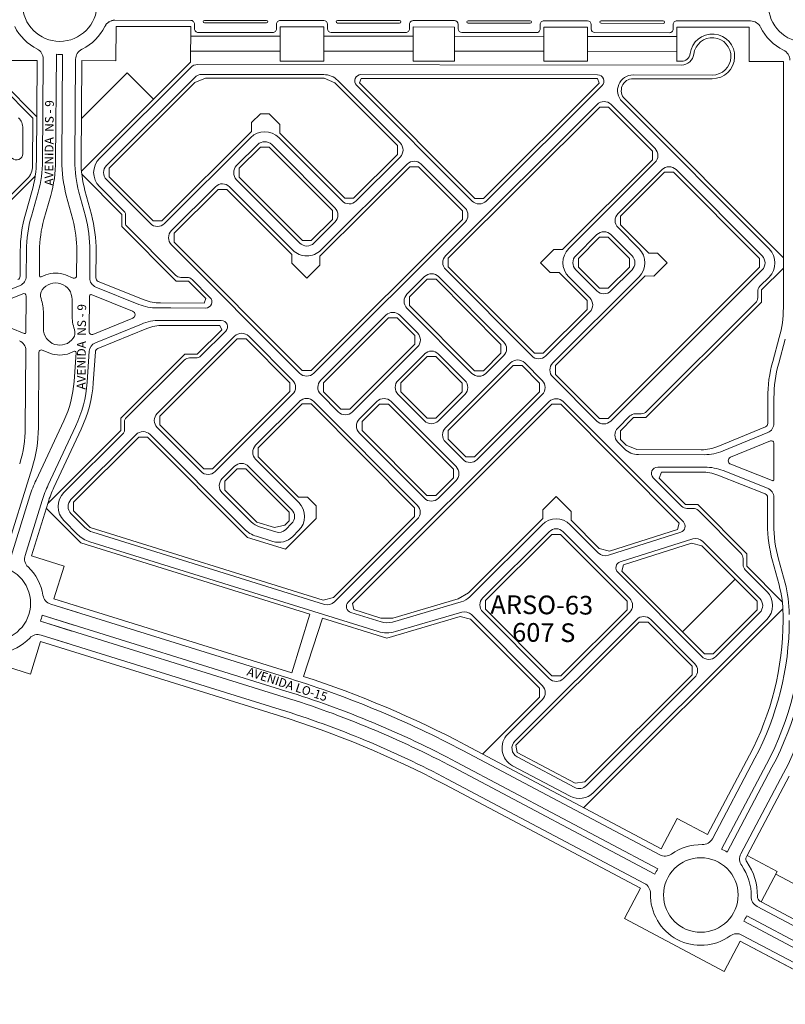
# Model space of a CAD drawing. Units: millimetres. Extents: x -496 to 56797, y 0 to 37596.
# Drawn here: x 2671 to 3287, y 17879 to 18671 of the extents above; entities that cross this region are included whole.
import ezdxf

# ---------------------------------------------------------------- set-up
doc = ezdxf.new("R2010")
doc.units = ezdxf.units.MM
for name, color, linetype, lineweight in [('MEIO_FIO', 9, 'Continuous', 15), ('NOME_AVENIDA', 7, 'Continuous', 0), ('NOME_LOT_END_NOVO', 7, 'Continuous', 25), ('NOME_LOT_END_VELHO', 7, 'Continuous', 25), ('QUADRA_INTERNA', 9, 'Continuous', 20)]:
    doc.layers.add(name, color=color, linetype=linetype, lineweight=lineweight)
doc.styles.add('ROMANS', font='romans.shx', dxfattribs={"height": 8})

# ---------------------------------------------------------------- blocks, each defined once
blk = doc.blocks.new('ARSO 63-flat-1')
at = {"layer": 'MEIO_FIO', "ltscale": 2}
for p, q in [((104582.86, 49410.92), (104509.47, 49337.69)), ((104588.52, 49413.26), (104977.62, 49412.83)), ((104586.16, 49402.92), (104515.12, 49332.03)), ((104591.82, 49405.25), (104689.82, 49405.15)), ((104719.83, 49405.11), (104910.19, 49404.9)), ((104938.75, 49404.87), (105002.43, 49404.8)), ((104701.12, 49400.45), (104751.31, 49350.15)), ((104716.28, 49396.58), (104809.24, 49303.42)), ((104913.72, 49396.37), (104820.56, 49303.41)), ((104909.74, 49381.09), (104787.98, 49259.6)), ((104921.05, 49381.08), (104956.37, 49345.68)), ((104929.89, 49383.54), (105048.2, 49264.97)), ((104631.11, 49354.53), (104561.73, 49285.31)), ((104653.73, 49354.5), (104704.59, 49303.53)), ((104636.76, 49348.86), (104619.77, 49331.91)), ((104648.07, 49348.85), (104698.93, 49297.88)), ((104751.3, 49338.84), (104715.9, 49303.52)), ((104756.95, 49333.18), (104687.58, 49263.95)), ((104768.26, 49333.16), (104803.58, 49297.77)), ((104956.35, 49334.37), (104886.98, 49265.15)), ((104962, 49328.71), (104926.61, 49293.39)), ((104973.32, 49328.69), (105042.54, 49259.32)), ((104509.44, 49315.06), (104529.6, 49294.86)), ((104515.1, 49320.71), (104550.42, 49285.32)), ((104602.78, 49314.96), (104567.38, 49279.64)), ((104614.09, 49314.95), (104664.95, 49263.98)), ((104619.76, 49320.6), (104670.61, 49269.63)), ((104530.47, 49285.32), (104530.48, 49292.74)), ((104531.34, 49283.2), (104570.67, 49243.79)), ((104803.57, 49286.45), (104681.81, 49164.97)), ((104698.91, 49286.57), (104681.93, 49269.62)), ((104926.6, 49282.08), (104943.55, 49265.09)), ((104909.62, 49276.44), (104892.63, 49259.49)), ((104920.93, 49276.43), (104937.89, 49259.44)), ((104567.37, 49268.33), (104670.5, 49164.98)), ((104770.99, 49242.65), (104756.83, 49228.52)), ((104782.3, 49242.64), (104834.57, 49190.25)), ((104787.97, 49248.29), (104857.19, 49178.92)), ((104886.96, 49242.52), (104903.91, 49225.53)), ((104892.62, 49248.17), (104909.57, 49231.18)), ((105042.53, 49248.01), (104920.77, 49126.52)), ((104937.87, 49248.12), (104920.89, 49231.17)), ((104574.91, 49242.03), (104579.84, 49242.02)), ((104584.08, 49240.26), (104598.37, 49225.94)), ((104943.53, 49242.46), (104874.15, 49173.24)), ((105048.18, 49242.35), (105040.72, 49234.9)), ((105038.95, 49230.66), (105038.95, 49225.73)), ((105037.19, 49221.49), (104949.58, 49134.07)), ((104555.99, 49217.45), (104594.82, 49217.41)), ((104555.99, 49217.45), (104566.84, 49217.44)), ((104739.84, 49211.57), (104687.46, 49159.3)), ((104751.16, 49211.56), (104765.28, 49197.4)), ((104756.82, 49217.21), (104809.09, 49164.83)), ((104903.9, 49214.22), (104868.5, 49178.9)), ((104558.26, 49207.45), (104607.48, 49207.4)), ((104558.26, 49207.45), (104566.78, 49207.44)), ((104611.01, 49198.86), (104591.11, 49179)), ((104618.2, 49194.73), (104555.91, 49132.58)), ((104629.52, 49194.72), (104664.83, 49159.33)), ((104765.27, 49186.09), (104712.89, 49133.82)), ((104770.92, 49180.42), (104749.69, 49159.23)), ((104782.24, 49180.41), (104803.43, 49159.18)), ((104577.69, 49175.5), (104530.53, 49128.44)), ((104581.93, 49177.25), (104586.86, 49177.24)), ((104840.21, 49173.28), (104787.83, 49121.01)), ((104834.56, 49178.94), (104820.4, 49164.81)), ((104851.53, 49173.26), (104865.65, 49159.11)), ((104874.14, 49161.93), (104909.46, 49126.53)), ((104664.82, 49148.01), (104602.53, 49085.86)), ((104687.45, 49147.99), (104701.58, 49133.83)), ((104749.67, 49147.92), (104770.86, 49126.68)), ((104803.41, 49147.86), (104782.18, 49126.67)), ((104865.64, 49147.79), (104813.26, 49095.53)), ((104670.47, 49142.35), (104635.08, 49107.03)), ((104681.79, 49142.34), (104765.13, 49058.81)), ((104871.29, 49142.13), (104709.6, 48980.8)), ((104732.7, 49142.28), (104718.54, 49128.16)), ((104744.01, 49142.27), (104796.28, 49089.89)), ((104882.6, 49142.12), (104979.15, 49045.36)), ((104940.4, 49132.33), (104945.33, 49132.32)), ((104529.64, 49118.91), (104529.65, 49126.32)), ((104936.16, 49130.57), (104926.42, 49120.86)), ((104528.76, 49116.79), (104480.89, 49069.02)), ((104555.9, 49121.26), (104591.21, 49085.87)), ((104718.53, 49116.84), (104770.8, 49064.46)), ((104538.92, 49115.63), (104486.54, 49063.36)), ((104550.23, 49115.61), (104625.94, 49039.74)), ((104787.82, 49109.7), (104801.94, 49095.54)), ((104926.41, 49109.54), (104931.76, 49104.18)), ((104635.07, 49095.72), (104669.72, 49060.99)), ((104943.07, 49099.48), (104995.96, 49099.42)), ((104618.09, 49090.08), (104608.18, 49080.19)), ((104629.4, 49090.07), (104664.06, 49055.33)), ((104958.5, 49089.46), (104996.52, 49089.42)), ((104796.27, 49078.57), (104782.11, 49064.45)), ((104954.96, 49080.93), (104977.8, 49058.03)), ((104608.17, 49068.88), (104631.61, 49045.39)), ((104982.05, 49056.27), (104986.97, 49056.27)), ((104991.22, 49054.5), (105025.5, 49020.14)), ((104480.86, 49046.39), (104491.87, 49035.36)), ((104486.52, 49052.04), (104497.54, 49041.01)), ((104765.12, 49047.49), (104698.52, 48981.04)), ((104504.11, 49037.03), (104690.49, 48979.06)), ((104638.18, 49041.41), (104651.3, 49037.33)), ((104664.05, 49044.02), (104659.33, 49039.31)), ((104669.7, 49038.36), (104664.98, 49033.64)), ((104807.32, 48985.07), (104865.52, 49043.14)), ((104817.86, 48984.29), (104871.18, 49037.48)), ((104882.49, 49037.47), (104935.99, 48983.85)), ((104888.15, 49043.12), (104910.74, 49020.47)), ((104918.83, 49018.5), (104977.13, 49037.06)), ((104501.74, 49029.39), (104733.66, 48957.26)), ((104635.81, 49033.77), (104648.92, 49029.69)), ((104928.36, 49013.14), (104986.66, 49031.7)), ((104994.75, 49029.73), (105040.64, 48983.74)), ((105027.26, 49015.9), (105027.25, 49010.97)), ((105029, 49006.72), (105046.3, 48989.39)), ((104926.34, 49004.84), (104993.92, 48937.12)), ((104745.29, 48964.82), (104800.53, 48981.04)), ((104711.65, 48972.48), (104736.03, 48964.9)), ((104747.55, 48957.15), (104800.83, 48972.79)), ((104808.75, 48970.77), (104865.69, 48913.71)), ((104817.85, 48972.97), (104871.35, 48919.36)), ((104843.62, 48869.09), (104941.62, 48966.87)), ((104882.66, 48919.34), (104935.97, 48972.54)), ((104906.81, 48827.6), (105046.28, 48966.76)), ((104952.94, 48966.86), (104988.25, 48931.47)), ((105005.23, 48937.11), (105040.63, 48972.42)), ((104901.16, 48833.27), (104988.24, 48920.15)), ((104837.97, 48874.75), (104865.67, 48902.39)), ((104845.53, 48856.35), (104891.77, 48831.86)), ((104841.78, 48849.28), (104888.02, 48824.79)), ((105068, 48817.56), (105067.99, 48763.6))]:
    blk.add_line(p, q, dxfattribs=at)
for centre, radius, start, end in [((105002.45, 49419.8), 15, 269.9371, 173.045), ((104977.63, 49422.83), 10, 269.9371, 353.045), ((104588.51, 49405.26), 8, 89.9371, 134.9371), ((104591.81, 49397.25), 8, 89.9371, 134.9371), ((104689.8, 49389.15), 16, 44.9371, 89.9371), ((104719.82, 49400.11), 5, 89.9371, 224.9371), ((104910.19, 49399.9), 5, 314.9371, 89.9371), ((104938.74, 49392.37), 12.5, 89.9371, 224.9371), ((104915.39, 49375.43), 8, 44.9371, 134.9371), ((104642.41, 49343.2), 16, 44.9371, 134.9371), ((104642.41, 49343.2), 8, 44.9371, 134.9371), ((104745.65, 49344.5), 8, 314.9371, 44.9371), ((104950.7, 49340.03), 8, 314.9371, 44.9371), ((104520.77, 49326.36), 16, 134.9371, 224.9371), ((104520.77, 49326.36), 8, 134.9371, 224.9371), ((104625.42, 49326.25), 8, 134.9371, 224.9371), ((104762.6, 49327.51), 8, 44.9371, 134.9371), ((104967.66, 49323.04), 8, 44.9371, 134.9371), ((104608.43, 49309.3), 8, 44.9371, 134.9371), ((104710.25, 49309.18), 8, 224.9371, 314.9371), ((104814.9, 49309.07), 8, 224.9371, 314.9371), ((104527.48, 49292.74), 3, 359.9371, 44.9371), ((104693.26, 49292.23), 8, 314.9371, 44.9371), ((104797.92, 49292.12), 8, 314.9371, 44.9371), ((104932.26, 49287.73), 8, 134.9371, 224.9371), ((104533.47, 49285.32), 3, 179.9371, 224.9371), ((104556.08, 49290.97), 8, 224.9371, 314.9371), ((104573.04, 49273.98), 8, 134.9371, 224.9371), ((104915.27, 49270.78), 8, 44.9371, 134.9371), ((104676.27, 49275.28), 8, 224.9371, 314.9371), ((104676.27, 49275.28), 16, 224.9371, 314.9371), ((104793.63, 49253.94), 8, 134.9371, 224.9371), ((104898.28, 49253.82), 16, 134.9371, 224.9371), ((104898.28, 49253.82), 8, 134.9371, 224.9371), ((104932.22, 49253.79), 8, 314.9371, 44.9371), ((104932.22, 49253.79), 16, 314.9371, 44.9371), ((105036.88, 49253.67), 8, 314.9371, 44.9371), ((105036.88, 49253.67), 16, 314.9371, 44.9371), ((104574.92, 49248.03), 6, 224.9371, 269.9371), ((104776.64, 49236.99), 8, 44.9371, 134.9371), ((104579.83, 49236.02), 6, 44.9371, 89.9371), ((105044.95, 49230.65), 6, 134.9371, 179.9371), ((104762.48, 49222.86), 8, 134.9371, 224.9371), ((104915.23, 49236.83), 8, 224.9371, 314.9371), ((104594.83, 49222.41), 5, 269.9371, 44.9371), ((104898.25, 49219.88), 8, 314.9371, 44.9371), ((105032.95, 49225.74), 6, 314.9371, 359.9371), ((104745.49, 49205.91), 8, 44.9371, 134.9371), ((104607.48, 49202.4), 5, 314.9371, 89.9371), ((104623.85, 49189.07), 8, 44.9371, 134.9371), ((104759.62, 49191.75), 8, 314.9371, 44.9371), ((104828.91, 49184.6), 8, 314.9371, 44.9371), ((104776.57, 49174.76), 8, 44.9371, 134.9371), ((104581.93, 49171.25), 6, 89.9371, 134.9371), ((104586.87, 49183.24), 6, 269.9371, 314.9371), ((104845.86, 49167.61), 8, 44.9371, 134.9371), ((104862.85, 49184.57), 8, 224.9371, 314.9371), ((104879.8, 49167.58), 8, 134.9371, 224.9371), ((104676.16, 49170.63), 8, 224.9371, 314.9371), ((104814.75, 49170.48), 8, 224.9371, 314.9371), ((104659.17, 49153.68), 8, 314.9371, 44.9371), ((104693.11, 49153.64), 8, 134.9371, 224.9371), ((104755.34, 49153.57), 8, 134.9371, 224.9371), ((104797.76, 49153.53), 8, 314.9371, 44.9371), ((104859.99, 49153.46), 8, 314.9371, 44.9371), ((104676.12, 49136.69), 8, 44.9371, 134.9371), ((104738.35, 49136.62), 8, 44.9371, 134.9371), ((104876.94, 49136.47), 8, 44.9371, 134.9371), ((104561.56, 49126.91), 8, 134.9371, 224.9371), ((104707.24, 49139.48), 8, 224.9371, 314.9371), ((104940.4, 49126.33), 6, 89.9371, 134.9371), ((104945.34, 49138.32), 6, 269.9371, 314.9371), ((104532.65, 49126.32), 3, 134.9371, 179.9371), ((104724.19, 49122.49), 8, 134.9371, 224.9371), ((104776.53, 49132.34), 8, 224.9371, 314.9371), ((104915.12, 49132.18), 8, 224.9371, 314.9371), ((104526.64, 49118.91), 3, 314.9371, 359.9371), ((104544.57, 49109.96), 8, 44.9371, 134.9371), ((104793.48, 49115.35), 8, 134.9371, 224.9371), ((104932.07, 49115.19), 8, 134.9371, 224.9371), ((104640.73, 49101.37), 8, 134.9371, 224.9371), ((104943.09, 49115.48), 16, 224.9371, 269.9371), ((104623.74, 49084.42), 8, 44.9371, 134.9371), ((104807.61, 49101.19), 8, 224.9371, 314.9371), ((104596.88, 49091.52), 8, 224.9371, 314.9371), ((104790.62, 49084.24), 8, 314.9371, 44.9371), ((104958.5, 49084.46), 5, 89.9371, 224.9371), ((104613.83, 49074.53), 8, 134.9371, 224.9371), ((104658.4, 49049.68), 16, 314.9371, 44.9371), ((104776.46, 49070.11), 8, 224.9371, 314.9371), ((104658.4, 49049.68), 8, 314.9371, 44.9371), ((104759.47, 49053.16), 8, 314.9371, 44.9371), ((104982.05, 49062.27), 6, 224.9371, 269.9371), ((104986.97, 49050.27), 6, 44.9371, 89.9371), ((104642.93, 49056.69), 16, 224.9371, 252.72345), ((104876.83, 49031.82), 16, 44.9371, 134.9371), ((104975.61, 49041.82), 5, 287.65805, 44.9371), ((104508.86, 49052.31), 16, 224.9371, 252.72345), ((104642.93, 49056.69), 24, 224.9371, 252.72345), ((104653.67, 49044.97), 8, 252.72345, 314.9371), ((104876.83, 49031.82), 8, 44.9371, 134.9371), ((104508.86, 49052.31), 24, 224.9371, 252.72345), ((104653.67, 49044.97), 16, 252.72345, 314.9371), ((104989.09, 49024.07), 8, 44.9371, 107.65805), ((104916.41, 49026.12), 8, 224.9371, 287.65805), ((104929.88, 49008.38), 5, 107.65805, 224.9371), ((105021.26, 49015.9), 6, 359.9371, 44.9371), ((105033.25, 49010.96), 6, 179.9371, 224.9371), ((105034.97, 48978.09), 16, 314.9371, 44.9371), ((104796.02, 48996.4), 16, 286.36411, 314.9371), ((104823.52, 48978.62), 8, 134.9371, 224.9371), ((104930.32, 48978.2), 8, 314.9371, 44.9371), ((105034.97, 48978.09), 8, 314.9371, 44.9371), ((104692.87, 48986.7), 8, 252.72345, 314.9371), ((104713.13, 48977.26), 5, 134.9371, 252.72345), ((104803.09, 48965.12), 8, 44.9371, 106.36411), ((104947.28, 48961.21), 8, 44.9371, 134.9371), ((104740.79, 48980.18), 16, 252.72345, 286.36411), ((104740.79, 48980.18), 24, 252.72345, 286.36411), ((104999.58, 48942.77), 8, 224.9371, 314.9371), ((104982.59, 48925.82), 8, 314.9371, 44.9371), ((104877.01, 48925.01), 8, 224.9371, 314.9371), ((104860.02, 48908.06), 8, 314.9371, 44.9371), ((104849.27, 48863.42), 16, 134.9371, 242.09043), ((104849.27, 48863.42), 8, 134.9371, 242.09043), ((104895.51, 48838.93), 8, 242.09043, 314.9371), ((104895.51, 48838.93), 16, 242.09043, 314.9371), ((105075.99, 48763.6), 8, 179.99352, 242.09056)]:
    blk.add_arc(centre, radius, start, end, dxfattribs=at)
blk = doc.blocks.new('ARSO 64-flat-1')
at = {"layer": 'MEIO_FIO', "ltscale": 2}
for p, q in [((104430.47, 49395.9), (104455.93, 49370.18)), ((104455.67, 49331.7), (104455.93, 49370.18)), ((104447.74, 49341.45), (104447.87, 49361.93)), ((104434.76, 49304.68), (104451.28, 49321.19))]:
    blk.add_line(p, q, dxfattribs=at)
for centre, radius, start, end in [((104435.87, 49362.01), 12, 359.62358, 44.69362), ((104442.74, 49341.48), 5, 224.99329, 359.62358), ((104440.67, 49331.8), 15, 314.99329, 359.62358), ((104492.19, 49057.69), 16, 134.9371, 224.9371), ((104492.19, 49057.69), 8, 134.9371, 224.9371)]:
    blk.add_arc(centre, radius, start, end, dxfattribs=at)

msp = doc.modelspace()

# ---------------------------------------------------------------- linework, layer by layer
at = {"layer": 'MEIO_FIO', "ltscale": 2}
for p, q in [((2747.8, 18670.4), (2808.871, 18670.333)), ((2811.844, 18663.669), (2811.868, 18667.313)), ((2869.806, 18668.266), (2819.806, 18668.321)), ((2869.808, 18670.266), (2819.808, 18670.321)), ((2877.805, 18667.254), (2877.805, 18663.583)), ((2880.809, 18670.254), (2915.809, 18670.216)), ((2918.805, 18667.215), (2918.805, 18663.626)), ((2976.806, 18668.149), (2926.806, 18668.203)), ((2976.808, 18670.149), (2926.808, 18670.203)), ((2984.805, 18667.137), (2984.805, 18663.559)), ((2987.809, 18670.136), (3020.968, 18670.1)), ((3023.965, 18667.1), (3023.965, 18663.535)), ((3081.965, 18668.033), (3031.965, 18668.088)), ((3081.967, 18670.033), (3031.967, 18670.088)), ((3089.965, 18667.021), (3089.965, 18663.468)), ((3092.968, 18670.021), (3127.968, 18669.983)), ((3130.965, 18666.982), (3130.965, 18663.476)), ((3188.965, 18667.916), (3138.965, 18667.971)), ((3188.967, 18669.916), (3138.967, 18669.971)), ((3196.965, 18666.904), (3196.965, 18663.41)), ((3199.968, 18669.904), (3259.11, 18669.839)), ((2814.841, 18660.649), (2874.802, 18660.583)), ((2921.802, 18660.625), (2981.802, 18660.559)), ((3026.961, 18660.534), (3086.961, 18660.469)), ((3133.961, 18660.476), (3193.961, 18660.41)), ((2700.143, 18557.297), (2700.706, 18643.043)), ((2705.144, 18557.434), (2705.706, 18643.01)), ((2705.144, 18557.434), (2705.706, 18643.01)), ((2689.643, 18557.366), (2690.181, 18639.193)), ((2715.643, 18557.365), (2716.18, 18639.022)), ((2715.643, 18557.365), (2716.18, 18639.022)), ((2680.633, 18512.971), (2686.073, 18532.217)), ((2718.883, 18532.172), (2724.069, 18512.856)), ((2718.883, 18532.172), (2724.069, 18512.856)), ((2690.737, 18510.116), (2696.177, 18529.362)), ((2690.737, 18510.116), (2696.177, 18529.362)), ((2713.928, 18510.133), (2708.742, 18529.449)), ((2713.928, 18510.133), (2708.742, 18529.449)), ((2676.533, 18464.536), (2676.667, 18485.036)), ((2687.167, 18484.967), (2687.036, 18464.968)), ((2687.167, 18484.967), (2687.036, 18464.968)), ((2717.168, 18484.94), (2717.036, 18464.938)), ((2717.168, 18484.94), (2717.036, 18464.938)), ((2727.667, 18484.871), (2727.525, 18463.243)), ((2727.667, 18484.871), (2727.525, 18463.243)), ((2692.154, 18465.557), (2688.412, 18464.035)), ((2692.154, 18465.557), (2688.412, 18464.035)), ((2708.075, 18465.591), (2714.291, 18463.095)), ((2708.075, 18465.591), (2714.291, 18463.095)), ((2635.664, 18442.59), (2671.546, 18457.178)), ((2732.545, 18455.767), (2767.077, 18441.902)), ((2732.545, 18455.767), (2767.077, 18441.902)), ((2673.675, 18450.487), (2641.552, 18437.427)), ((2676.428, 18448.621), (2676.236, 18419.416)), ((2713.41, 18445.784), (2713.33, 18433.527)), ((2713.41, 18445.784), (2713.33, 18433.527)), ((2727.239, 18419.599), (2727.431, 18448.804)), ((2727.239, 18419.599), (2727.431, 18448.804)), ((2728.803, 18449.726), (2762.103, 18436.356)), ((2728.803, 18449.726), (2762.103, 18436.356)), ((2674.864, 18418.495), (2641.564, 18431.864)), ((2690.256, 18422.436), (2690.337, 18434.7)), ((2690.256, 18422.436), (2690.337, 18434.7)), ((2729.992, 18417.733), (2762.115, 18430.793)), ((2729.992, 18417.733), (2762.115, 18430.793)), ((2769.095, 18426.075), (2732.121, 18411.043)), ((2769.095, 18426.075), (2732.121, 18411.043)), ((3281.794, 18394.643), (3287.128, 18413.918)), ((2675.732, 18342.616), (2676.141, 18404.977)), ((2695.592, 18402.629), (2689.376, 18405.125)), ((2695.592, 18402.629), (2689.376, 18405.125)), ((2686.232, 18342.547), (2686.631, 18403.282)), ((2686.232, 18342.547), (2686.631, 18403.282)), ((2711.513, 18402.664), (2715.182, 18404.156)), ((2711.513, 18402.664), (2715.182, 18404.156)), ((2714.945, 18379.952), (2716.557, 18403.16)), ((2714.945, 18379.952), (2716.557, 18403.16)), ((2725.419, 18379.225), (2727.153, 18404.186)), ((2725.419, 18379.225), (2727.153, 18404.186)), ((3277.959, 18346.186), (3277.981, 18366.686)), ((2684.411, 18300.638), (2706.693, 18348.156)), ((2684.411, 18300.638), (2706.693, 18348.156)), ((2694.224, 18296.832), (2716.2, 18343.698)), ((2694.224, 18296.832), (2716.2, 18343.698)), ((3237.211, 18324.017), (3273.012, 18338.801)), ((3275.178, 18332.122), (3243.127, 18318.886)), ((3277.941, 18330.271), (3277.909, 18301.065)), ((2659.595, 18240.835), (2681.248, 18310.456)), ((2659.595, 18240.835), (2681.248, 18310.456)), ((3276.541, 18300.136), (3243.169, 18313.323)), ((3272.833, 18294.075), (3237.115, 18308.189)), ((2664.369, 18239.35), (2679.463, 18287.881)), ((2664.369, 18239.35), (2679.463, 18287.881)), ((3277.869, 18264.998), (3277.893, 18286.626)), ((2675.56, 18239.975), (2689.276, 18284.075)), ((2675.56, 18239.975), (2689.276, 18284.075)), ((3286.913, 18217.746), (3281.621, 18237.033)), ((2696.18, 18200.738), (2717.892, 18193.985)), ((2696.18, 18200.738), (2888.559, 18140.905)), ((2689.319, 18191.876), (2714.774, 18183.959)), ((2689.319, 18191.876), (2885.441, 18130.879)), ((2687.834, 18187.102), (2713.289, 18179.185)), ((2687.834, 18187.102), (2883.956, 18126.104)), ((2688.458, 18175.911), (2710.17, 18169.158)), ((2688.458, 18175.911), (2880.838, 18116.078)), ((3027.658, 18083.023), (3186.051, 17999.125)), ((3022.743, 18073.745), (3184.6, 17988.011)), ((3262.719, 18076.905), (3228.419, 18012.151)), ((3271.997, 18071.99), (3235.863, 18003.772)), ((3271.997, 18071.99), (3235.863, 18003.772)), ((3020.403, 18069.326), (3182.26, 17983.593)), ((3276.416, 18069.65), (3240.282, 18001.432)), ((3276.416, 18069.65), (3240.282, 18001.432)), ((3285.694, 18064.735), (3251.395, 17999.981)), ((3015.488, 18060.048), (3173.881, 17976.149)), ((3301.393, 17938.031), (3264.421, 17957.614)), ((3329.071, 17905.83), (3253.703, 17945.751)), ((3331.411, 17910.249), (3256.043, 17950.17)), ((3324.156, 17896.551), (3252.252, 17934.638))]:
    msp.add_line(p, q, dxfattribs=at)
for centre in [(2703.472, 18683.462), (3303.467, 18682.79), (2649.977, 18201.494), (3219.151, 17966.881)]:
    msp.add_circle(centre, 30, dxfattribs=at)
for centre, radius, start, end in [((2747.79, 18661.4), 9, 89.937104, 153.549304), ((2747.811, 18661.457), 9, 89.99311, 153.60531), ((2808.868, 18667.333), 3, 359.623584, 89.937104), ((2819.807, 18669.321), 1, 89.937104, 269.937104), ((2869.807, 18669.266), 1, 269.937104, 89.937104), ((2880.805, 18667.254), 3, 89.937104, 179.993517), ((2915.805, 18667.216), 3, 359.993517, 89.937104), ((2926.807, 18669.203), 1, 89.937104, 269.937104), ((2976.807, 18669.149), 1, 269.937104, 89.937104), ((2987.805, 18667.136), 3, 89.937104, 179.993517), ((3020.965, 18667.1), 3, 359.993517, 89.937104), ((3031.966, 18669.088), 1, 89.937104, 269.937104), ((3081.966, 18669.033), 1, 269.937104, 89.937104), ((3092.965, 18667.021), 3, 89.937104, 179.993517), ((3127.965, 18666.983), 3, 359.993517, 89.937104), ((3138.966, 18668.971), 1, 89.937104, 269.937104), ((3188.966, 18668.916), 1, 269.937104, 89.937104), ((3199.965, 18666.904), 3, 89.937104, 179.993517), ((3259.1, 18660.839), 9, 26.324904, 89.937104), ((2703.472, 18683.462), 40.5, 206.38091, 243.605118), ((2703.472, 18683.462), 40.5, 296.380718, 333.60531), ((2814.844, 18663.649), 3, 179.623584, 269.937104), ((2874.805, 18663.583), 3, 269.937104, 359.993517), ((2921.805, 18663.625), 3, 179.993517, 269.937104), ((2981.805, 18663.559), 3, 269.937104, 359.993517), ((3026.965, 18663.534), 3, 179.993517, 269.937104), ((3086.965, 18663.469), 3, 269.937104, 359.993517), ((3133.965, 18663.476), 3, 179.993517, 269.937104), ((3193.965, 18663.41), 3, 269.937104, 359.993517), ((3303.467, 18682.79), 40.5, 206.324904, 244.014939), ((2681.181, 18639.252), 9, 359.623579, 63.235809), ((2703.472, 18683.449), 40.5, 266.084585, 273.162638), ((2703.472, 18683.449), 40.5, 266.084585, 273.162638), ((2725.18, 18638.963), 9, 116.011409, 179.623579), ((3281.779, 18638.294), 9, 359.93713, 64.014939), ((2594.895, 18557.989), 94.75, 344.217282, 359.623579), ((2594.895, 18557.989), 105.25, 344.217282, 359.623579), ((2810.391, 18556.743), 105.25, 179.623579, 195.029876), ((2810.391, 18556.743), 94.75, 179.623579, 195.029876), ((2781.915, 18484.344), 105.25, 164.217282, 179.623579), ((2781.915, 18484.344), 94.75, 164.217282, 179.623579), ((2622.42, 18485.562), 94.75, 359.623579, 15.029876), ((2622.42, 18485.562), 105.25, 359.623579, 15.029876), ((2668.533, 18464.589), 8, 292.123579, 359.623579), ((2688.036, 18464.962), 1, 179.623579, 292.124562), ((2688.036, 18464.962), 1, 179.623579, 292.124562), ((2700.158, 18445.871), 21.25, 68.124919, 112.124562), ((2715.036, 18464.951), 2, 248.124919, 359.623579), ((2715.036, 18464.951), 2, 248.124919, 359.623579), ((2735.525, 18463.191), 8, 179.623579, 248.123579), ((2695.682, 18449.063), 7.75, 144.526757, 199.31509), ((2700.161, 18445.872), 13.25, 359.623579, 144.526757), ((2674.428, 18448.634), 2, 359.623579, 112.124562), ((2655.338, 18434.923), 35, 359.623579, 19.31509), ((2728.431, 18448.798), 1, 68.124919, 179.623579), ((2728.431, 18448.798), 1, 68.124919, 179.623579), ((2760.985, 18433.572), 3, 292.124562, 68.124919), ((2760.985, 18433.572), 3, 292.124562, 68.124919), ((2781.98, 18479.022), 40, 248.124919, 269.937104), ((2748.329, 18433.297), 35, 179.623579, 199.315093), ((2784.16, 18389.02), 40, 89.937104, 112.124562), ((2703.506, 18422.349), 13.25, 179.623579, 324.526757), ((2707.985, 18419.157), 7.75, 324.52676, 19.315093), ((2675.236, 18419.423), 1, 248.124919, 359.623579), ((2729.239, 18419.586), 2, 179.623579, 292.124562), ((2729.239, 18419.586), 2, 179.623579, 292.124562), ((2668.142, 18405.03), 8, 359.623579, 68.123579), ((2688.631, 18403.269), 2, 68.124919, 179.623579), ((2688.631, 18403.269), 2, 68.124919, 179.623579), ((2735.134, 18403.632), 8, 112.123579, 176.026642), ((2703.509, 18422.349), 21.25, 248.124919, 292.124562), ((2715.559, 18403.23), 1, 356.026642, 112.124562), ((2715.559, 18403.23), 1, 356.026642, 112.124562), ((3383.231, 18366.571), 105.25, 164.530833, 179.93713), ((2625.66, 18386.154), 89.5, 334.8775, 356.026642), ((2625.66, 18386.154), 100, 334.8775, 356.026642), ((2575.734, 18343.273), 100, 342.723364, 359.623579), ((2575.734, 18343.273), 110.5, 342.723364, 359.623579), ((3269.959, 18346.195), 8, 292.43713, 359.93713), ((3275.941, 18330.273), 2, 359.93713, 112.438113), ((3221.944, 18360.988), 40, 269.937104, 292.438113), ((3244.272, 18316.113), 3, 112.438113, 248.43847), ((3222.415, 18270.988), 40, 68.43847, 89.937104), ((2774.952, 18258.183), 100, 154.8775, 162.723364), ((2774.952, 18258.183), 100, 154.8775, 162.723364), ((2784.764, 18254.377), 100, 154.8775, 162.723364), ((2784.764, 18254.377), 100, 154.8775, 162.723364), ((3269.893, 18286.635), 8, 359.93713, 68.43713), ((3276.909, 18301.066), 1, 248.43847, 359.93713), ((3383.119, 18264.882), 105.25, 179.93713, 195.343428), ((2684.154, 18237.302), 9, 162.723364, 226.335564), ((2649.977, 18201.494), 40.5, 9.111246, 46.335564), ((3195.54, 18192.674), 94.75, 359.93713, 15.343428), ((2698.853, 18209.332), 9, 189.111246, 252.723447), ((2649.977, 18201.494), 40.5, 339.18442, 346.262473), ((2649.977, 18201.494), 40.5, 339.18442, 346.262473), ((3053.285, 18187.84), 237, 332.090426, 359.93713), ((3053.285, 18187.84), 247.5, 332.090426, 359.93713), ((3053.285, 18187.84), 247.5, 332.090426, 359.93713), ((3053.285, 18187.84), 252.5, 332.090426, 359.93713), ((3053.285, 18187.84), 252.5, 332.090426, 359.93713), ((3053.285, 18187.84), 263, 332.090426, 359.93713), ((2685.785, 18167.317), 9, 72.723447, 136.335647), ((2649.977, 18201.494), 40.5, 279.111164, 316.335647), ((2647.111, 17364.586), 813, 62.090426, 72.723447), ((2647.111, 17364.586), 802.5, 62.090426, 72.723447), ((2647.111, 17364.586), 797.5, 62.090426, 72.723447), ((2647.111, 17364.586), 787, 62.090426, 72.723447), ((3220.466, 18016.364), 9, 268.478226, 332.090426), ((3219.151, 17966.881), 40.5, 88.478226, 125.702626), ((3219.151, 17966.881), 40.5, 58.551399, 65.629452), ((3219.151, 17966.881), 40.5, 58.551399, 65.629452), ((3190.264, 18007.078), 9, 242.090426, 305.702626), ((3259.348, 17995.768), 9, 152.090426, 215.702626), ((3219.151, 17966.881), 40.5, 148.5514, 155.629452), ((3219.151, 17966.881), 40.5, 358.479242, 35.702626), ((3169.669, 17968.196), 9, 358.478226, 62.090426), ((3219.151, 17966.881), 40.5, 178.478226, 305.703642), ((3268.634, 17965.567), 9, 178.479242, 242.090558), ((3219.151, 17966.881), 40.5, 328.5514, 335.630555), ((3248.039, 17926.685), 9, 62.090558, 125.703642)]:
    msp.add_arc(centre, radius, start, end, dxfattribs=at)
at = {"layer": 'QUADRA_INTERNA', "ltscale": 2}
for p, q in [((2748.673, 18637.899), (2748.854, 18665.399)), ((2748.673, 18637.899), (2748.854, 18665.399)), ((2748.854, 18665.399), (2808.855, 18665.333)), ((2808.666, 18636.593), (2808.855, 18665.333)), ((2880.805, 18665.077), (2880.802, 18637.636)), ((2880.805, 18665.077), (2915.805, 18665.038)), ((2915.805, 18665.038), (2915.802, 18637.597)), ((2987.805, 18665.018), (2987.802, 18637.577)), ((2987.805, 18665.018), (3020.965, 18664.982)), ((3020.965, 18664.982), (3020.962, 18637.541)), ((3092.965, 18664.962), (3092.962, 18637.521)), ((3092.965, 18664.962), (3127.965, 18664.924)), ((3127.965, 18664.924), (3127.962, 18637.483)), ((3199.965, 18664.904), (3199.962, 18637.346)), ((3199.965, 18664.904), (3257.965, 18664.84)), ((3257.965, 18664.84), (3257.962, 18637.34)), ((2808.804, 18657.656), (2880.804, 18657.577)), ((2915.804, 18657.632), (2987.804, 18657.553)), ((3020.964, 18657.541), (3092.964, 18657.462)), ((3127.964, 18657.483), (3199.964, 18657.404)), ((2808.803, 18645.656), (2880.791, 18645.577)), ((2915.803, 18645.632), (2987.791, 18645.553)), ((3020.963, 18645.541), (3092.951, 18645.462)), ((3127.963, 18645.483), (3199.951, 18645.404)), ((2657.672, 18637.999), (2685.172, 18637.969)), ((2684.643, 18557.399), (2685.172, 18637.969)), ((2720.643, 18557.332), (2721.173, 18637.929)), ((2720.643, 18557.332), (2721.173, 18637.929)), ((2808.666, 18636.593), (2720.968, 18549.088)), ((2721.173, 18637.929), (2748.673, 18637.899)), ((2721.173, 18637.929), (2748.673, 18637.899)), ((2880.802, 18637.636), (2915.802, 18637.597)), ((2987.802, 18637.577), (3020.962, 18637.541)), ((3092.962, 18637.521), (3127.962, 18637.483)), ((3199.962, 18637.404), (3203.566, 18637.4)), ((3257.962, 18637.34), (3285.778, 18637.309)), ((3285.56, 18439.092), (3285.778, 18637.309)), ((2757.713, 18628.132), (2720.867, 18591.366)), ((2757.713, 18628.132), (2778.903, 18606.895)), ((2657.67, 18620.469), (2684.877, 18592.97)), ((2812.152, 18620.294), (2743.178, 18551.472)), ((2820.691, 18623.82), (2812.152, 18620.294)), ((2820.691, 18623.82), (2916.14, 18623.715)), ((2924.672, 18620.17), (2916.14, 18623.715)), ((2924.672, 18620.17), (2975.129, 18569.602)), ((2944.471, 18620.148), (2945.939, 18623.682)), ((2944.471, 18620.148), (3037.308, 18527.107)), ((2945.939, 18623.682), (3135.96, 18623.474)), ((3137.421, 18619.937), (3044.379, 18527.099)), ((3137.421, 18619.937), (3135.96, 18623.474)), ((3164.692, 18623.442), (3228.37, 18623.372)), ((3157.957, 18607.232), (3285.605, 18479.304)), ((2864.849, 18595.179), (2857.77, 18588.115)), ((2864.849, 18595.179), (2871.92, 18595.171)), ((2871.92, 18595.171), (2880.396, 18586.676)), ((3137.798, 18600.536), (3016.042, 18479.047)), ((3137.798, 18600.536), (3144.869, 18600.528)), ((3144.869, 18600.528), (3180.186, 18565.134)), ((2857.77, 18588.115), (2857.762, 18581.044)), ((2857.762, 18581.044), (2785.558, 18508.999)), ((2880.396, 18586.676), (2880.388, 18579.605)), ((2880.388, 18579.605), (2932.656, 18527.222)), ((2864.819, 18568.309), (2847.83, 18551.357)), ((2864.819, 18568.309), (2871.89, 18568.301)), ((2871.89, 18568.301), (2922.746, 18517.333)), ((2975.122, 18562.531), (2975.129, 18569.602)), ((3180.186, 18565.134), (3180.178, 18558.063)), ((2975.122, 18562.531), (2939.728, 18527.214)), ((3180.178, 18558.063), (3107.974, 18486.017)), ((2743.171, 18544.401), (2743.178, 18551.472)), ((2847.83, 18551.357), (2847.822, 18544.286)), ((2985.01, 18552.62), (2912.806, 18480.575)), ((2985.01, 18552.62), (2992.081, 18552.613)), ((2992.081, 18552.613), (3027.398, 18517.218)), ((3190.066, 18548.153), (3154.672, 18512.836)), ((3190.066, 18548.153), (3197.138, 18548.145)), ((3197.138, 18548.145), (3266.358, 18478.772)), ((2661.357, 18522.66), (2683.7, 18544.998)), ((2721.219, 18546.58), (2753.419, 18514.309)), ((2743.171, 18544.401), (2778.487, 18509.006)), ((2847.822, 18544.286), (2898.678, 18493.318)), ((2675.822, 18514.331), (2681.261, 18533.577)), ((2723.712, 18533.469), (2728.898, 18514.153)), ((2723.712, 18533.469), (2728.898, 18514.153)), ((2830.841, 18534.405), (2795.447, 18499.088)), ((2837.912, 18534.397), (2830.841, 18534.405)), ((2837.912, 18534.397), (2890.18, 18482.014)), ((2939.728, 18527.214), (2932.656, 18527.222)), ((3044.379, 18527.099), (3037.308, 18527.107)), ((2922.738, 18510.262), (2922.746, 18517.333)), ((3027.398, 18517.218), (3027.39, 18510.147)), ((2753.408, 18504.41), (2753.419, 18514.309)), ((2778.487, 18509.006), (2785.558, 18508.999)), ((3027.39, 18510.147), (2905.634, 18388.659)), ((2922.738, 18510.262), (2905.749, 18493.31)), ((3154.672, 18512.836), (3154.665, 18505.765)), ((2753.408, 18504.41), (2797.121, 18460.6)), ((3154.665, 18505.765), (3177.267, 18483.113)), ((2795.439, 18492.017), (2795.447, 18499.088)), ((2795.439, 18492.017), (2898.563, 18388.666)), ((2898.678, 18493.318), (2905.749, 18493.31)), ((3137.683, 18495.884), (3120.694, 18478.932)), ((3137.683, 18495.884), (3144.754, 18495.876)), ((3144.754, 18495.876), (3161.706, 18478.887)), ((2671.533, 18464.569), (2671.668, 18485.069)), ((2732.667, 18484.838), (2732.525, 18463.211)), ((2732.667, 18484.838), (2732.525, 18463.211)), ((3100.903, 18486.025), (3090.285, 18475.43)), ((3100.903, 18486.025), (3107.974, 18486.017)), ((2890.173, 18474.943), (2890.18, 18482.014)), ((2912.798, 18473.504), (2912.806, 18480.575)), ((3016.042, 18479.047), (3016.034, 18471.976)), ((3120.694, 18478.932), (3120.686, 18471.861)), ((3161.706, 18478.887), (3161.698, 18471.816)), ((3177.267, 18483.113), (3184.338, 18483.105)), ((3184.338, 18483.105), (3192.108, 18475.318)), ((3266.35, 18471.701), (3266.358, 18478.772)), ((2890.173, 18474.943), (2902.18, 18462.909)), ((2912.798, 18473.504), (2902.18, 18462.909)), ((3016.034, 18471.976), (3085.255, 18402.604)), ((3090.285, 18475.43), (3098.054, 18467.643)), ((3120.686, 18471.861), (3137.638, 18454.872)), ((3266.35, 18471.701), (3144.594, 18350.213)), ((3161.698, 18471.816), (3144.709, 18454.864)), ((3192.108, 18475.318), (3181.49, 18464.723)), ((3285.596, 18471.127), (3267.899, 18453.469)), ((2734.407, 18460.407), (2771.437, 18445.54)), ((2734.407, 18460.407), (2771.437, 18445.54)), ((2797.121, 18460.6), (2807.021, 18460.589)), ((2807.021, 18460.589), (2821.064, 18446.515)), ((2999.053, 18462.095), (2984.895, 18447.969)), ((2999.053, 18462.095), (3006.124, 18462.087)), ((3006.124, 18462.087), (3058.393, 18409.704)), ((3098.054, 18467.643), (3105.125, 18467.636)), ((3174.419, 18464.731), (3102.214, 18392.685)), ((3105.125, 18467.636), (3127.728, 18444.983)), ((3181.49, 18464.723), (3174.419, 18464.731)), ((3144.709, 18454.864), (3137.638, 18454.872)), ((3267.899, 18453.469), (3267.888, 18443.57)), ((2819.596, 18442.981), (2821.064, 18446.515)), ((2984.888, 18440.898), (2984.895, 18447.969)), ((3127.72, 18437.912), (3127.728, 18444.983)), ((2784.439, 18443.02), (2819.596, 18442.981)), ((2984.888, 18440.898), (3037.156, 18388.514)), ((3127.72, 18437.912), (3092.326, 18402.596)), ((3267.888, 18443.57), (3175.001, 18350.886)), ((2967.906, 18431.017), (2915.523, 18378.748)), ((2967.906, 18431.017), (2974.977, 18431.009)), ((2974.977, 18431.009), (2989.104, 18416.851)), ((2773.431, 18422.44), (2734.004, 18406.411)), ((2773.431, 18422.44), (2734.004, 18406.411)), ((2786.651, 18425.017), (2792.692, 18425.011)), ((2786.651, 18425.017), (2832.25, 18424.967)), ((2833.711, 18421.43), (2814.049, 18401.812)), ((2833.711, 18421.43), (2832.25, 18424.967)), ((2846.265, 18414.18), (2783.972, 18352.023)), ((2846.265, 18414.18), (2853.336, 18414.172)), ((2853.336, 18414.172), (2888.653, 18378.778)), ((2989.104, 18416.851), (2989.096, 18409.78)), ((3276.975, 18395.977), (3282.309, 18415.252)), ((2989.096, 18409.78), (2936.713, 18357.512)), ((3058.385, 18402.633), (3058.393, 18409.704)), ((2730.407, 18378.878), (2732.141, 18403.839)), ((2730.407, 18378.878), (2732.141, 18403.839)), ((2804.15, 18401.823), (2752.596, 18350.382)), ((2804.15, 18401.823), (2814.049, 18401.812)), ((2998.985, 18399.87), (2977.748, 18378.68)), ((2998.985, 18399.87), (3006.056, 18399.862)), ((3006.056, 18399.862), (3027.246, 18378.626)), ((3058.385, 18402.633), (3044.227, 18388.506)), ((3092.326, 18402.596), (3085.255, 18402.604)), ((3068.273, 18392.723), (3015.89, 18340.454)), ((3068.273, 18392.723), (3075.344, 18392.715)), ((3075.344, 18392.715), (3089.471, 18378.557)), ((3102.207, 18385.614), (3102.214, 18392.685)), ((2905.634, 18388.659), (2898.563, 18388.666)), ((3044.227, 18388.506), (3037.156, 18388.514)), ((3102.207, 18385.614), (3137.523, 18350.22)), ((2888.645, 18371.707), (2888.653, 18378.778)), ((2915.515, 18371.677), (2915.523, 18378.748)), ((2977.748, 18378.68), (2977.74, 18371.609)), ((3027.246, 18378.626), (3027.238, 18371.555)), ((3089.471, 18378.557), (3089.463, 18371.486)), ((2888.645, 18371.707), (2826.351, 18309.55)), ((2915.515, 18371.677), (2929.642, 18357.52)), ((2977.74, 18371.609), (2998.93, 18350.372)), ((3027.238, 18371.555), (3006.001, 18350.365)), ((3089.463, 18371.486), (3037.08, 18319.218)), ((3272.959, 18346.192), (3272.981, 18366.692)), ((2898.534, 18361.796), (2863.14, 18326.48)), ((2905.605, 18361.789), (2898.534, 18361.796)), ((2905.605, 18361.789), (2988.952, 18278.258)), ((2929.642, 18357.52), (2936.713, 18357.512)), ((3099.352, 18361.576), (2938.856, 18201.432)), ((2960.759, 18361.728), (2946.601, 18347.601)), ((2960.759, 18361.728), (2967.83, 18361.72)), ((2967.83, 18361.72), (3020.099, 18309.337)), ((3099.352, 18361.576), (3106.423, 18361.568)), ((3106.423, 18361.568), (3201.759, 18266.022)), ((2752.585, 18340.482), (2752.596, 18350.382)), ((2783.964, 18344.952), (2783.972, 18352.023)), ((3006.001, 18350.365), (2998.93, 18350.372)), ((3144.594, 18350.213), (3137.523, 18350.22)), ((3165.101, 18350.897), (3154.483, 18340.302)), ((3165.101, 18350.897), (3175.001, 18350.886)), ((2698.751, 18294.71), (2720.727, 18341.575)), ((2698.751, 18294.71), (2720.727, 18341.575)), ((2783.964, 18344.952), (2819.28, 18309.557)), ((2946.594, 18340.53), (2946.601, 18347.601)), ((3232.888, 18327.641), (3271.104, 18343.422)), ((2752.585, 18340.482), (2693.818, 18281.844)), ((2766.982, 18335.071), (2714.599, 18282.802)), ((2766.982, 18335.071), (2774.053, 18335.063)), ((2774.053, 18335.063), (2854.48, 18254.459)), ((2946.594, 18340.53), (2998.862, 18288.147)), ((3015.89, 18340.454), (3015.882, 18333.383)), ((3015.882, 18333.383), (3030.009, 18319.226)), ((3154.483, 18340.302), (3154.475, 18333.231)), ((2863.132, 18319.409), (2863.14, 18326.48)), ((3154.475, 18333.231), (3159.103, 18328.593)), ((3159.103, 18328.593), (3167.635, 18325.048)), ((2863.132, 18319.409), (2895.623, 18286.846)), ((3037.08, 18319.218), (3030.009, 18319.226)), ((3167.635, 18325.048), (3219.49, 18324.991)), ((2826.35, 18309.548), (2819.279, 18309.556)), ((2846.15, 18309.528), (2836.24, 18299.639)), ((2846.15, 18309.528), (2853.221, 18309.52)), ((2853.221, 18309.52), (2887.881, 18274.784)), ((3020.091, 18302.266), (3005.933, 18288.139)), ((3020.091, 18302.266), (3020.099, 18309.337)), ((3185.559, 18302.079), (3187.615, 18307.026)), ((3185.559, 18302.079), (3206.749, 18280.842)), ((3187.615, 18307.026), (3219.916, 18306.991)), ((3270.996, 18289.425), (3232.74, 18304.542)), ((2836.24, 18299.639), (2836.232, 18292.568)), ((2836.232, 18292.568), (2861.945, 18266.799)), ((2902.694, 18286.838), (2895.623, 18286.846)), ((2902.694, 18286.838), (2909.757, 18279.76)), ((3005.933, 18288.139), (2998.862, 18288.147)), ((3102.806, 18287.326), (3092.188, 18276.731)), ((3102.806, 18287.326), (3114.814, 18275.292)), ((3272.869, 18265.003), (3272.893, 18286.631)), ((2680.678, 18239.595), (2694.05, 18282.59)), ((2680.678, 18239.595), (2694.05, 18282.59)), ((2692.605, 18277.945), (2720.411, 18250.078)), ((2714.591, 18275.731), (2714.599, 18282.802)), ((2909.757, 18279.76), (2909.746, 18269.761)), ((2988.944, 18271.187), (2988.952, 18278.258)), ((3206.749, 18280.842), (3216.649, 18280.831)), ((3216.649, 18280.831), (3256.203, 18241.19)), ((2714.591, 18275.731), (2727.875, 18262.418)), ((2887.873, 18267.713), (2887.881, 18274.784)), ((2988.944, 18271.187), (2923.745, 18206.132)), ((3092.18, 18269.66), (3092.188, 18276.731)), ((3114.806, 18268.221), (3114.814, 18275.292)), ((2727.875, 18262.418), (2915.431, 18204.085)), ((2861.945, 18266.799), (2876.239, 18262.353)), ((2884.553, 18264.4), (2876.239, 18262.353)), ((2887.873, 18267.713), (2884.553, 18264.4)), ((2909.746, 18269.761), (2884.922, 18244.991)), ((3032.344, 18209.956), (3092.18, 18269.66)), ((3114.806, 18268.221), (3137.432, 18245.545)), ((3200.527, 18260.966), (3201.759, 18266.022)), ((2854.48, 18254.459), (2884.922, 18244.991)), ((3045.926, 18203.73), (3099.237, 18256.924)), ((3099.237, 18256.924), (3106.308, 18256.916)), ((3106.308, 18256.916), (3159.806, 18203.301)), ((3145.728, 18243.522), (3200.527, 18260.966)), ((2720.411, 18250.078), (2904.689, 18192.765)), ((3156.854, 18232.371), (3211.653, 18249.816)), ((3211.653, 18249.816), (3219.949, 18247.793)), ((3219.949, 18247.793), (3264.457, 18203.186)), ((2680.678, 18239.595), (2706.937, 18231.428)), ((2680.678, 18239.595), (2706.937, 18231.428)), ((3145.728, 18243.522), (3137.432, 18245.545)), ((3256.203, 18241.19), (3256.192, 18231.29)), ((2698.77, 18205.169), (2706.937, 18231.428)), ((2698.77, 18205.169), (2706.937, 18231.428)), ((3155.622, 18227.315), (3156.854, 18232.371)), ((3256.192, 18231.29), (3284.729, 18202.691)), ((3282.091, 18216.423), (3276.799, 18235.71)), ((3155.622, 18227.315), (3221.984, 18160.807)), ((3204.326, 18178.504), (3246.799, 18220.884)), ((3032.344, 18209.956), (3024.008, 18205.015)), ((2698.77, 18205.169), (2719.377, 18198.76)), ((2698.77, 18205.169), (2890.044, 18145.679)), ((2923.745, 18206.132), (2915.431, 18204.085)), ((2940.091, 18196.415), (2938.856, 18201.432)), ((2971.418, 18189.573), (3024.008, 18205.015)), ((3045.919, 18196.659), (3045.926, 18203.73)), ((3159.806, 18203.301), (3159.798, 18196.23)), ((3264.457, 18203.186), (3264.45, 18196.115)), ((2890.044, 18145.679), (2904.689, 18192.765)), ((2940.091, 18196.415), (2961.846, 18189.649)), ((2966.504, 18173.539), (3025.672, 18190.913)), ((3025.672, 18190.913), (3034.001, 18188.782)), ((3045.919, 18196.659), (3099.416, 18143.044)), ((3106.487, 18143.037), (3159.798, 18196.23)), ((3124.952, 18037.146), (3285.184, 18197.028)), ((3229.055, 18160.799), (3264.45, 18196.115)), ((3285.29, 18192.576), (3285.284, 18187.585)), ((2899.575, 18142.651), (2914.813, 18189.616)), ((2914.813, 18189.616), (2966.504, 18173.539)), ((2961.846, 18189.649), (2971.418, 18189.573)), ((3034.001, 18188.782), (3089.506, 18133.156)), ((3070.426, 18087.277), (3169.686, 18186.32)), ((3169.686, 18186.32), (3176.757, 18186.312)), ((3176.757, 18186.312), (3212.074, 18150.918)), ((2679.912, 18144.534), (2688.079, 18170.793)), ((2679.912, 18144.534), (2688.079, 18170.793)), ((2688.079, 18170.793), (2708.686, 18164.384)), ((2688.079, 18170.793), (2879.353, 18111.304)), ((3229.055, 18160.799), (3221.984, 18160.807)), ((2653.652, 18152.701), (2679.912, 18144.534)), ((2653.652, 18152.701), (2679.912, 18144.534)), ((3125.915, 18057.885), (3212.066, 18143.847)), ((3212.074, 18150.918), (3212.066, 18143.847)), ((3099.416, 18143.044), (3106.487, 18143.037)), ((3089.506, 18133.156), (3089.498, 18126.085)), ((3043.567, 18080.255), (3089.498, 18126.085)), ((3029.999, 18087.442), (3187.369, 18004.085)), ((3071.305, 18081.405), (3070.426, 18087.277)), ((3071.305, 18081.405), (3117.958, 18056.694)), ((3258.3, 18079.246), (3224.542, 18015.514)), ((3117.958, 18056.694), (3125.915, 18057.885)), ((3290.113, 18062.395), (3256.355, 17998.663)), ((3013.148, 18055.629), (3170.518, 17972.272)), ((3200.241, 18028.386), (3187.369, 18004.085)), ((3200.241, 18028.386), (3224.542, 18015.514)), ((3255.813, 17997.64), (3256.355, 17998.663)), ((3256.355, 17998.663), (3280.657, 17985.791)), ((3280.657, 17985.791), (3267.785, 17961.491)), ((3170.518, 17972.272), (3157.646, 17947.971)), ((3266.762, 17962.033), (3267.785, 17961.491)), ((3303.733, 17942.449), (3267.785, 17961.491)), ((3157.646, 17947.971), (3238.062, 17905.376)), ((3250.934, 17929.678), (3238.062, 17905.376)), ((3321.816, 17892.133), (3250.934, 17929.678))]:
    msp.add_line(p, q, dxfattribs=at)
at = {"layer": 'QUADRA_INTERNA'}
msp.add_lwpolyline([(3321.816, 17892.133), (3250.934, 17929.678), (3238.062, 17905.376), (3157.646, 17947.971), (3170.518, 17972.272), (3013.148, 18055.629, 0.0464286), (2879.353, 18111.304), (2688.079, 18170.793), (2679.912, 18144.534), (2653.652, 18152.701), (2555.944, 17838.546), (2582.204, 17830.378), (2574.037, 17804.118), (2727.991, 17756.236, -0.0464278), (2867.943, 17697.999), (2990.778, 17632.936), (3003.65, 17657.237), (3084.066, 17614.642), (3071.193, 17590.341), (3185.341, 17529.879, -0.2777783), (3301.3, 17337.212)], format="xyb", dxfattribs=at)
msp.add_lwpolyline([(3279.445, 17983.503), (3315.393, 17964.462)], dxfattribs=at)
at = {"layer": 'QUADRA_INTERNA', "ltscale": 2}
for centre, radius, start, end in [((3228.389, 18641.372), 18, 269.937104, 173.045001), ((3203.573, 18644.4), 7, 269.937104, 353.045001), ((3164.682, 18613.942), 9.5, 89.937104, 224.937104), ((2594.895, 18557.989), 89.75, 344.217282, 359.623579), ((2810.391, 18556.743), 89.75, 179.623579, 195.029876), ((2781.915, 18484.344), 110.25, 164.217282, 179.623579), ((2622.42, 18485.562), 110.25, 359.623579, 15.029876), ((2668.533, 18464.589), 3, 292.123579, 359.623579), ((2735.525, 18463.191), 3, 179.623579, 248.122731), ((2735.525, 18463.191), 3, 179.623579, 248.122731), ((2784.478, 18478.02), 35, 248.124919, 269.937104), ((3195.811, 18439.19), 89.75, 344.530833, 359.93713), ((2786.613, 18390.017), 35, 89.937104, 112.124562), ((2735.134, 18403.632), 3, 112.124562, 176.026642), ((2735.134, 18403.632), 3, 112.124562, 176.026642), ((3383.231, 18366.571), 110.25, 164.530833, 179.93713), ((2625.66, 18386.154), 105, 334.8775, 356.026642), ((3269.959, 18346.195), 3, 292.43713, 359.93713), ((3219.529, 18359.991), 35, 269.937104, 292.438113), ((3219.877, 18271.991), 35, 68.43847, 89.937104), ((2784.764, 18254.377), 95, 154.8775, 162.723364), ((2784.764, 18254.377), 95, 154.8775, 162.723364), ((3269.893, 18286.635), 3, 359.93713, 68.436282), ((3383.119, 18264.882), 110.25, 179.93713, 195.343428), ((3195.54, 18192.674), 89.75, 359.93713, 15.343428), ((3053.285, 18187.84), 232, 332.090426, 359.93713), ((2647.111, 17364.586), 818, 62.090426, 72.023009), ((2647.111, 17364.586), 782, 62.090426, 72.723446), ((3259.348, 17995.768), 4, 152.090426, 215.702626), ((3219.151, 17966.881), 45.5, 358.479242, 35.702626), ((3268.634, 17965.567), 4, 178.479242, 242.090558)]:
    msp.add_arc(centre, radius, start, end, dxfattribs=at)

# ---------------------------------------------------------------- block references
at = {"ltscale": 2}
for name in ['ARSO 63-flat-1', 'ARSO 64-flat-1']:
    msp.add_blockref(name, (-101774.057, -30778.431), dxfattribs=at)

# ---------------------------------------------------------------- texts
at = {"layer": 'NOME_AVENIDA', "ltscale": 2, "style": 'ROMANS'}
for s, rotation, p in [('AVENIDA  NS - 9', 89.550896, (2698.162, 18537.357)), ('AVENIDA  NS - 9', 89.550896, (2724.162, 18373.357)), ('AVENIDA LO-15', 341.716215, (2853.35, 18143.644))]:
    msp.add_text(s, height=7, rotation=rotation, dxfattribs=at).set_placement(p)
at = {"layer": 'NOME_LOT_END_NOVO', "ltscale": 2, "style": 'ROMANS'}
msp.add_text('607 S', height=15, rotation=359.550896, dxfattribs=at).set_placement((3067.329, 18170.68))
at = {"layer": 'NOME_LOT_END_VELHO', "ltscale": 2, "style": 'ROMANS'}
msp.add_text('ARSO-63', height=15, rotation=359.550896, dxfattribs=at).set_placement((3049.85, 18193.017))

doc.saveas('drawing.dxf')
